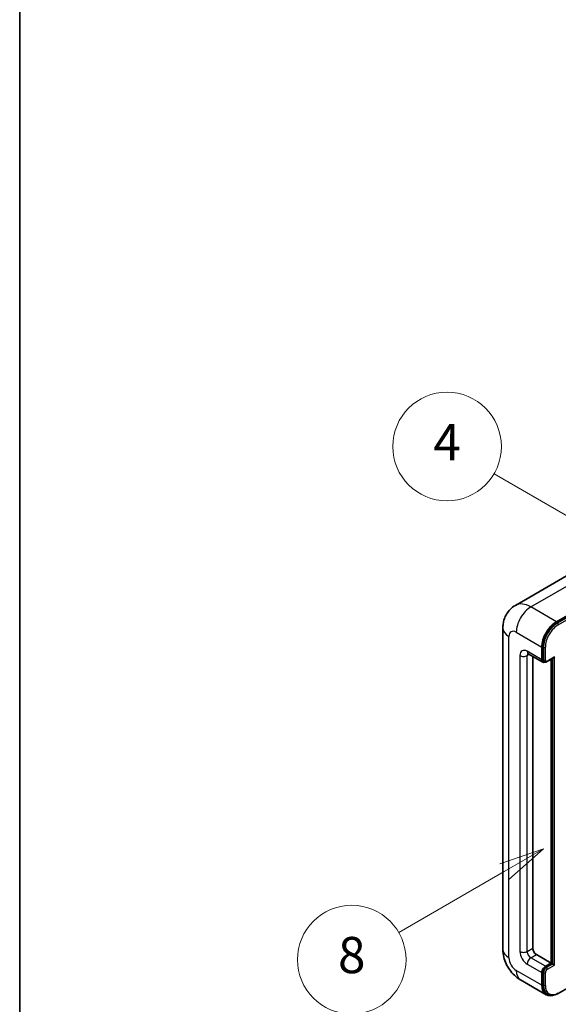
# Model space of a CAD drawing. Units: millimetres. Extents: x 20 to 9474, y -37 to 1087.
# Drawn here: x 20 to 139, y 668 to 885 of the extents above; entities that cross this region are included whole.
import ezdxf

# ---------------------------------------------------------------- set-up
doc = ezdxf.new("R2010")
doc.units = ezdxf.units.MM
for name, color, linetype, lineweight in [('Border (ISO)', 7, 'Continuous', 35), ('Symbol (TK)', 100, 'Continuous', 18), ('Visible (ISO)', 7, 'Continuous', 35), ('Visible Narrow (ISO)', 7, 'Continuous', 25)]:
    doc.layers.add(name, color=color, linetype=linetype, lineweight=lineweight)
doc.styles.add('Note Text (TK2)', font='MS PGothic.ttf')

# ---------------------------------------------------------------- blocks, each defined once
blk = doc.blocks.new('図面枠 tk図枠')
at = {"layer": 'Border (ISO)'}
blk.add_line((14.5, 289), (14.5, 8), dxfattribs=at)
blk = doc.blocks.new('バルーン4')
at = {"layer": 'Symbol (TK)', "color": 100}
for p, q in [((43.431, 192.726), (41.015, 191.909)), ((41.265, 191.476), (43.431, 192.726)), ((41.515, 191.043), (43.431, 192.726)), ((41.265, 191.476), (35.44, 188.112))]:
    blk.add_line(p, q, dxfattribs=at)
at = {"layer": 'Symbol (TK)'}
blk.add_circle((32.842, 186.612), 3, dxfattribs=at)
at = {"layer": 'Symbol (TK)', "color": 7, "insert": (32.842, 186.607), "char_height": 2, "attachment_point": 5, "style": 'Note Text (TK2)'}
blk.add_mtext('8', dxfattribs=at)
blk = doc.blocks.new('バルーン11')
at = {"layer": 'Symbol (TK)', "color": 100}
for p, q in [((50.396, 207.835), (40.704, 213.431)), ((52.561, 206.585), (50.646, 208.268)), ((50.396, 207.835), (52.561, 206.585)), ((50.146, 207.402), (52.561, 206.585))]:
    blk.add_line(p, q, dxfattribs=at)
at = {"layer": 'Symbol (TK)'}
blk.add_circle((38.106, 214.931), 3, dxfattribs=at)
at = {"layer": 'Symbol (TK)', "color": 7, "insert": (38.106, 214.913), "char_height": 2, "attachment_point": 5, "style": 'Note Text (TK2)'}
blk.add_mtext('4', dxfattribs=at)
blk = doc.blocks.new('バルーン13')
at = {"layer": 'Symbol (TK)', "color": 100}
for p, q in [((51.312, 185.321), (48.897, 184.504)), ((49.147, 184.071), (51.312, 185.321)), ((49.397, 183.638), (51.312, 185.321)), ((49.147, 184.071), (41.49, 179.65))]:
    blk.add_line(p, q, dxfattribs=at)
at = {"layer": 'Symbol (TK)'}
blk.add_circle((38.892, 178.15), 3, dxfattribs=at)
at = {"layer": 'Symbol (TK)', "color": 7, "insert": (38.892, 178.126), "char_height": 2, "attachment_point": 5, "style": 'Note Text (TK2)'}
blk.add_mtext('1', dxfattribs=at)

msp = doc.modelspace()

# ---------------------------------------------------------------- linework, layer by layer
at = {"layer": 'Visible (ISO)'}
for p, q in [((142.598, 763.4479), (129.8701, 756.0994)), ((138.9555, 752.4938), (151.6834, 759.8423)), ((138.9555, 752.3072), (151.8814, 759.7699)), ((127.111, 751.0941), (127.111, 680.1755)), ((135.723, 744.0955), (135.723, 746.895)), ((135.8847, 744.1889), (135.8847, 746.9883)), ((132.7272, 745.4386), (135.9597, 743.5724)), ((133.7027, 744.8755), (133.7027, 680.4088)), ((136.276, 743.6537), (136.074, 743.7703)), ((136.876, 743.6848), (138.309, 744.5121)), ((137.7433, 677.1428), (137.7433, 744.1855)), ((137.905, 677.0495), (137.905, 744.2789)), ((134.5109, 679.0091), (137.7433, 677.1428)), ((136.5312, 676.443), (137.7433, 677.1428)), ((136.5312, 676.2563), (137.905, 677.0495)), ((138.107, 676.9329), (137.905, 677.0495)), ((138.107, 676.9329), (138.5111, 676.6996)), ((135.723, 672.2438), (135.723, 675.0433)), ((135.8847, 672.3372), (135.8847, 675.1366)), ((139.3004, 670.4334), (146.0768, 674.3458)), ((131.013, 673.4171), (136.6698, 670.1512)), ((136.9861, 670.2325), (136.7841, 670.3491))]:
    msp.add_line(p, q, dxfattribs=at)
for centre, major_axis, start_param, end_param in [((138.9555, 748.7612), (2.2857, 3.959), 0.78539816, 2.35619449), ((138.9555, 748.7612), (2.1714, 3.761), 0.78539816, 2.35619449), ((136.5312, 744.5621), (-0.5714, -0.9897), 5.49778714, 6.97940395), ((136.5312, 744.5621), (-0.4571, -0.7918), 5.49778714, 6.28318531), ((138.309, 744.8421), (0.202, 0.3499), 3.92699082, 4.71238898), ((134.5109, 679.9422), (0.5714, -0.9897), 3.92699082, 5.49778714), ((136.5312, 675.5098), (0.5714, 0.9897), 0.78539816, 2.35619449), ((136.5312, 675.5098), (0.4571, 0.7918), 0.78539816, 2.35619449), ((138.9555, 674.1101), (-2.2857, -3.959), 5.49778714, 6.79935433), ((138.9555, 674.1101), (-2.1714, -3.761), 5.49778714, 6.28318531)]:
    msp.add_ellipse(centre, major_axis=major_axis, ratio=0.57735027, start_param=start_param, end_param=end_param, dxfattribs=at)
for points, knots in [([(127.111, 751.0941), (127.111, 751.3991), (127.1314, 751.7167), (127.2301, 752.3795), (127.3085, 752.7249), (127.5478, 753.4371), (127.7092, 753.8044), (128.1408, 754.5332), (128.4119, 754.8946), (129.067, 755.5575), (129.4512, 755.8576), (129.8701, 756.0994)], [4.71238898, 4.71238898, 4.71238898, 4.71238898, 4.869468613, 4.869468613, 5.026548246, 5.026548246, 5.183627878, 5.183627878, 5.340707511, 5.340707511, 5.497787144, 5.497787144, 5.497787144, 5.497787144]), ([(132.5673, 745.5062), (132.5673, 745.5062), (132.5691, 745.5059), (132.5813, 745.5035), (132.5999, 745.4987), (132.653, 745.4778), (132.6875, 745.4616), (132.7272, 745.4386)], [5.902696792, 5.902696792, 5.902696792, 5.902696792, 5.969026042, 5.969026042, 6.126105675, 6.126105675, 6.283185307, 6.283185307, 6.283185307, 6.283185307]), ([(136.276, 743.6537), (136.3149, 743.6312), (136.3569, 743.6142), (136.4424, 743.5918), (136.4858, 743.5865), (136.5708, 743.5855), (136.6123, 743.5899), (136.6926, 743.6061), (136.7313, 743.6179), (136.8057, 743.6473), (136.8416, 743.6649), (136.876, 743.6848)], [3.926990817, 3.926990817, 3.926990817, 3.926990817, 4.08407045, 4.08407045, 4.241150082, 4.241150082, 4.398229715, 4.398229715, 4.555309348, 4.555309348, 4.71238898, 4.71238898, 4.71238898, 4.71238898]), ([(131.013, 673.4171), (130.4847, 673.7221), (130.0392, 674.0714), (129.2533, 674.82), (128.9133, 675.2208), (128.3153, 676.0677), (128.0577, 676.514), (127.6232, 677.4553), (127.4461, 677.9501), (127.1907, 679.0051), (127.111, 679.5655), (127.111, 680.1755)], [3.14159265, 3.14159265, 3.14159265, 3.14159265, 3.45575192, 3.45575192, 3.76991118, 3.76991118, 4.08407045, 4.08407045, 4.39822972, 4.39822972, 4.71238898, 4.71238898, 4.71238898, 4.71238898]), ([(136.9861, 670.2325), (137.1148, 670.1582), (137.2536, 670.1016), (137.5444, 670.0255), (137.6964, 670.006), (138.0076, 670.0025), (138.1668, 670.0186), (138.4885, 670.0836), (138.651, 670.1326), (138.9762, 670.2609), (139.139, 670.3402), (139.3004, 670.4334)], [3.926990817, 3.926990817, 3.926990817, 3.926990817, 4.08407045, 4.08407045, 4.241150082, 4.241150082, 4.398229715, 4.398229715, 4.555309348, 4.555309348, 4.71238898, 4.71238898, 4.71238898, 4.71238898])]:
    msp.add_open_spline(points, degree=3, knots=knots, dxfattribs=at)
at = {"layer": 'Visible Narrow (ISO)'}
for p, q in [((133.2987, 755.7598), (146.0266, 763.1083)), ((152.0834, 759.6533), (139.1576, 752.1905)), ((139.3596, 751.8406), (152.2895, 759.3057)), ((138.9555, 752.4938), (133.2987, 755.7598)), ((139.1576, 752.1905), (138.9555, 752.3072)), ((130.0662, 750.1609), (135.723, 746.895)), ((128.4499, 678.3092), (128.4499, 749.2278)), ((135.723, 744.0955), (132.4905, 745.9618)), ((136.0867, 746.8716), (135.8847, 746.9883)), ((136.0867, 746.8716), (136.0867, 744.0722)), ((136.4907, 744.0722), (136.4907, 746.8716)), ((130.8743, 745.0287), (130.8743, 679.709)), ((132.4905, 745.0287), (132.9639, 745.302)), ((132.4905, 679.709), (132.4905, 745.0287)), ((136.0867, 744.0722), (135.8847, 744.1889)), ((138.5111, 744.7254), (136.9352, 743.8156)), ((138.107, 744.3955), (138.107, 676.9329)), ((138.5111, 676.6996), (138.5111, 744.7254)), ((132.4905, 679.709), (133.7027, 680.4088)), ((133.2987, 678.3092), (134.5109, 679.0091)), ((136.5312, 676.443), (133.2987, 678.3092)), ((132.4905, 676.9095), (135.723, 675.0433)), ((136.7332, 676.1397), (136.5312, 676.2563)), ((138.107, 676.9329), (136.7332, 676.1397)), ((136.9352, 675.7898), (138.5111, 676.6996)), ((135.723, 672.2438), (130.0662, 675.5098)), ((136.0867, 675.0199), (135.8847, 675.1366)), ((136.0867, 675.0199), (136.0867, 672.2205)), ((136.4907, 672.2205), (136.4907, 675.0199)), ((136.0867, 672.2205), (135.8847, 672.3372))]:
    msp.add_line(p, q, dxfattribs=at)
for centre, major_axis, start_param, end_param in [((133.2987, 750.1609), (-3.4286, 5.9385), 5.49778714, 6.28318531), ((133.2987, 752.0272), (2.2857, 3.959), 0.78539816, 2.35619449), ((139.1576, 748.6446), (-2.1714, -3.761), 3.92699082, 5.49778714), ((139.1576, 751.9572), (0.1429, -0.2474), 0.78539816, 2.35619449), ((131.6824, 751.0941), (-4.5714, 0), 0, 0.78539816), ((130.0662, 748.2947), (-1.1429, 1.9795), 5.49778714, 7.06858347), ((139.3596, 748.528), (2.0286, 3.5136), 0.78539816, 2.35619449), ((132.4905, 744.0955), (-1.1429, 1.9795), 5.49778714, 7.06858347), ((133.2987, 746.4284), (-0.5714, -0.9897), 5.49778714, 6.28318531), ((136.2887, 746.9883), (0.2857, 0), 3.92699082, 5.49778714), ((131.6824, 745.4953), (-1.1429, 0), 0.78539816, 2.35619449), ((133.2987, 744.5621), (-0.5714, 0.9897), 0.16790573, 0.78539816), ((136.2887, 744.1889), (0.2857, 0), 3.92699082, 5.49778714), ((136.7332, 744.4455), (-0.4571, -0.7918), 5.49778714, 6.28318531), ((136.9352, 744.3288), (-0.3143, -0.5444), 5.49778714, 7.06858347), ((136.7332, 743.9322), (0.1429, -0.2474), 0, 0.78539816), ((131.6824, 680.1755), (-4.5714, 0), 0, 0.78539816), ((130.0662, 677.3761), (-1.1429, 1.9795), 0.78539816, 2.35619449), ((132.4905, 678.7758), (1.1429, -1.9795), 3.92699082, 5.49778714), ((131.6824, 680.1755), (-1.1429, 0), 0.78539816, 2.35619449), ((133.2987, 679.2424), (-0.5714, 0.9897), 0.78539816, 2.35619449), ((133.2987, 677.3761), (-0.5714, -0.9897), 3.92699082, 5.49778714), ((136.7332, 675.3932), (-0.4571, -0.7918), 3.92699082, 5.49778714), ((136.7332, 675.9064), (0.1429, -0.2474), 0.78539816, 2.35619449), ((133.2987, 677.3761), (-2.2857, -3.959), 5.49778714, 6.28318531), ((136.2887, 675.1366), (0.2857, 0), 3.92699082, 5.49778714), ((136.9352, 675.2765), (0.3143, 0.5444), 0.78539816, 2.35619449), ((136.2887, 672.3372), (0.2857, 0), 3.92699082, 5.49778714), ((139.1576, 673.9935), (-2.1714, -3.761), 5.49778714, 6.28318531), ((139.3596, 673.8768), (-2.0286, -3.5136), 5.49778714, 7.06858347), ((139.1576, 670.6808), (0.1429, -0.2474), 0, 0.78539816)]:
    msp.add_ellipse(centre, major_axis=major_axis, ratio=0.57735027, start_param=start_param, end_param=end_param, dxfattribs=at)

# ---------------------------------------------------------------- block references
at = {"xscale": 4, "yscale": 4, "zscale": 4}
msp.add_blockref('図面枠 tk図枠', (-37.6491, -68.5503), dxfattribs=at)
at = {"layer": 'Symbol (TK)', "xscale": 4, "yscale": 4, "zscale": 4}
for name in ['バルーン11', 'バルーン4', 'バルーン13']:
    msp.add_blockref(name, (-37.6491, -68.5503), dxfattribs=at)

doc.saveas('drawing.dxf')
